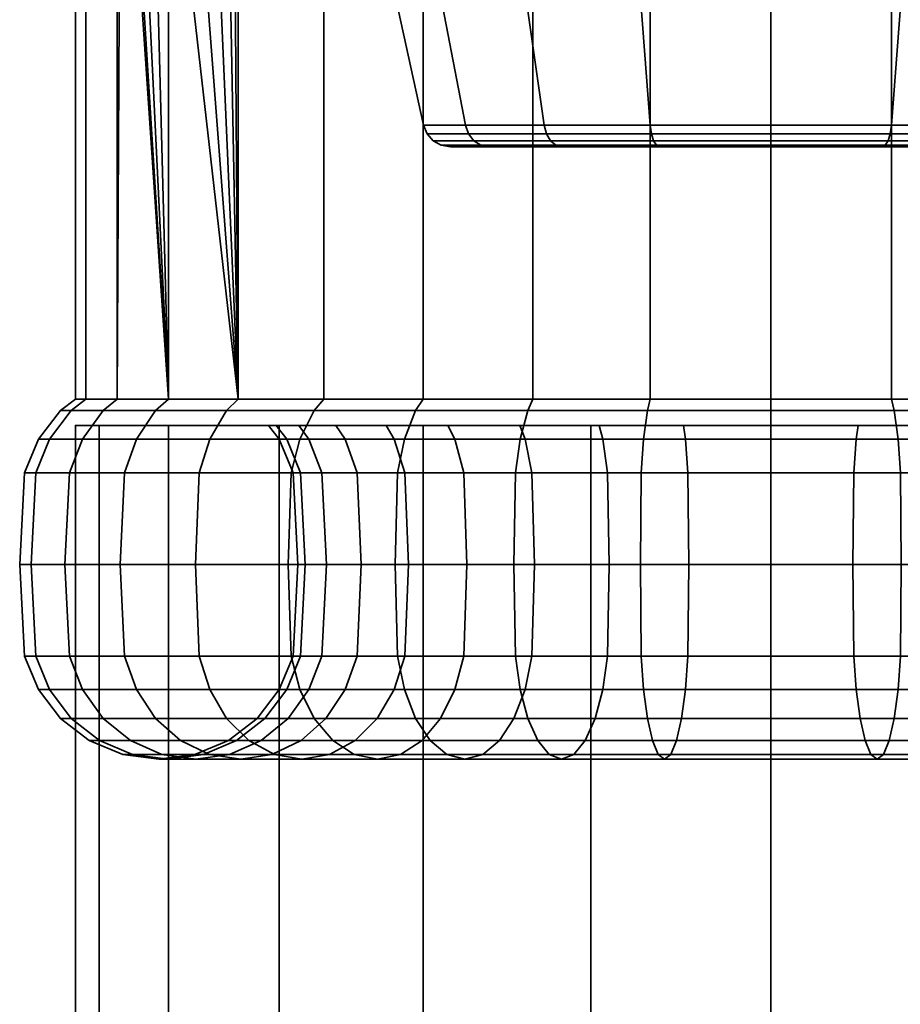
# Model space of a CAD drawing. Units: millimetres. Extents: x -145 to 145, y 0 to 3500.
# Drawn here: x 91 to 123, y 3429 to 3465 of the extents above; entities that cross this region are included whole.
import ezdxf

# ---------------------------------------------------------------- set-up
doc = ezdxf.new("R2010")
doc.units = ezdxf.units.MM
doc.layers.add('kedersystem', color=4, linetype='Continuous', lineweight=35)

msp = doc.modelspace()

# ---------------------------------------------------------------- meshes
at = {"layer": 'kedersystem'}
mesh = msp.add_polyface(dxfattribs=at)
corners = [(95.008, 3492.786, -178.366), (95.008, 3450.946, -178.366), (95.134, 3476.307, -178.095), (96.849, 3450.946, -174.416), (96.849, 3472.958, -174.416), (96.258, 3473.188, -175.685), (95.734, 3473.886, -176.809), (95.343, 3474.969, -177.647), (99.349, 3492.786, -170.846), (99.178, 3476.307, -171.09), (99.349, 3450.946, -170.846), (98.894, 3474.969, -171.495), (98.364, 3473.886, -172.254), (97.652, 3473.188, -173.269), (93.88, 3492.786, -182.575), (93.88, 3450.946, -182.575), (93.5, 3492.786, -186.916), (93.5, 3450.946, -186.916), (93.88, 3492.786, -191.257), (93.88, 3450.946, -191.257), (95.008, 3492.786, -195.467), (95.008, 3450.946, -195.467), (96.849, 3492.786, -199.416), (96.849, 3450.946, -199.416), (99.349, 3492.786, -202.986), (99.349, 3450.946, -202.986), (102.43, 3492.786, -206.067), (102.43, 3450.946, -206.067), (106, 3492.786, -208.567), (106, 3450.946, -208.567), (106, 3450.946, -165.265), (106, 3492.786, -165.265), (102.43, 3492.786, -167.765), (102.43, 3450.946, -167.765), (105.385, 3472.605, -181.199), (99.111, 3472.791, -177.499), (99.88, 3472.52, -176.166), (105.943, 3472.329, -179.666), (104.892, 3473.415, -182.552), (98.434, 3473.573, -178.671), (107.917, 3473.415, -177.313), (101.327, 3473.573, -173.661), (101.829, 3474.77, -172.791), (108.605, 3474.665, -176.493), (106.992, 3472.605, -178.416), (100.65, 3472.791, -174.833), (105.943, 3469.02, -179.666), (104.22, 3469.02, -184.398), (104.526, 3474.665, -183.559), (104.331, 3476.202, -184.095), (109.18, 3469.02, -175.808), (107.524, 3460.803, -180.579), (106.019, 3460.803, -184.715), (106.019, 3460.803, -189.117), (104.22, 3469.02, -189.434), (107.524, 3460.803, -193.253), (105.943, 3469.02, -194.166), (106.653, 3460.077, -189.005), (106.653, 3460.077, -184.827), (106.98, 3460.02, -184.885), (106.98, 3460.02, -188.947), (106.144, 3460.492, -184.737), (106.144, 3460.492, -189.095), (107.634, 3460.492, -180.643), (107.634, 3460.492, -193.189), (106.364, 3460.24, -189.056), (106.364, 3460.24, -184.776), (107.827, 3460.24, -180.754), (107.827, 3460.24, -193.078)]
mesh.append_faces([[corners[k] for k in face] for face in [(1, 0, 14, 15), (15, 14, 16, 17), (17, 16, 18, 19), (19, 18, 20, 21), (21, 20, 22, 23), (23, 22, 24, 25), (25, 24, 26, 27), (27, 26, 28, 29), (30, 31, 32, 33), (33, 32, 8, 10), (34, 35, 36, 37), (38, 39, 35, 34), (40, 41, 42, 43), (44, 45, 41, 40), (37, 36, 45, 44), (36, 35, 5, 4), (35, 39, 6, 5), (41, 45, 13, 12), (45, 36, 4, 13), (51, 52, 47, 46), (52, 53, 54, 47), (53, 55, 56, 54), (57, 58, 59, 60), (53, 52, 61, 62), (52, 51, 63, 61), (55, 53, 62, 64), (65, 66, 58, 57), (62, 61, 66, 65), (61, 63, 67, 66), (64, 62, 65, 68)]])
mesh.append_faces([[corners[k] for k in face] for face in [(46, 34, 37)]], dxfattribs={"vtx0": -1})
mesh.append_faces([[corners[k] for k in face] for face in [(8, 9, 10), (48, 47, 49)]], dxfattribs={"vtx0": -1, "vtx1": -1})
mesh.append_faces([[corners[k] for k in face] for face in [(3, 5, 6), (3, 6, 7), (3, 7, 2), (10, 9, 11), (10, 11, 12), (10, 12, 13), (10, 13, 4), (46, 48, 38), (46, 38, 34)]], dxfattribs={"vtx0": -1, "vtx2": -1})
mesh.append_faces([[corners[k] for k in face] for face in [(0, 1, 2), (46, 47, 48)]], dxfattribs={"vtx1": -1, "vtx2": -1})
mesh.append_faces([[corners[k] for k in face] for face in [(3, 4, 5), (50, 46, 37)]], dxfattribs={"vtx2": -1})
mesh = msp.add_polyface(dxfattribs=at)
corners = [(106, 3450.946, -208.567), (106, 3492.786, -208.567), (109.949, 3492.786, -210.408), (109.949, 3450.946, -210.408), (114.159, 3492.786, -211.536), (114.159, 3450.946, -211.536), (118.5, 3492.786, -211.916), (118.5, 3450.946, -211.916), (118.5, 3450.946, -161.916), (118.5, 3492.786, -161.916), (114.159, 3492.786, -162.296), (114.159, 3450.946, -162.296), (109.949, 3492.786, -163.424), (109.949, 3450.946, -163.424), (106, 3492.786, -165.265), (106, 3450.946, -165.265), (109.18, 3469.02, -175.808), (105.943, 3472.329, -179.666), (106.992, 3472.605, -178.416), (107.917, 3473.415, -177.313), (108.605, 3474.665, -176.493), (108.972, 3476.202, -176.055), (107.524, 3460.803, -193.253), (110.353, 3460.803, -196.625), (109.18, 3469.02, -198.024), (105.943, 3469.02, -194.166), (114.165, 3460.803, -198.826), (113.541, 3469.02, -200.542), (118.5, 3460.803, -199.59), (118.5, 3469.02, -201.416), (118.5, 3460.803, -174.242), (114.165, 3460.803, -175.006), (113.541, 3469.02, -173.29), (118.5, 3469.02, -172.416), (110.353, 3460.803, -177.207), (107.524, 3460.803, -180.579), (105.943, 3469.02, -179.666), (106.653, 3460.077, -184.827), (108.082, 3460.077, -180.901), (108.369, 3460.02, -181.067), (106.98, 3460.02, -184.885), (110.768, 3460.077, -177.701), (110.981, 3460.02, -177.955), (110.435, 3460.492, -177.305), (107.634, 3460.492, -180.643), (114.386, 3460.077, -175.612), (114.499, 3460.02, -175.924), (114.209, 3460.492, -175.126), (118.5, 3460.077, -174.887), (118.5, 3460.02, -175.218), (118.5, 3460.492, -174.369), (122.614, 3460.077, -175.612), (122.501, 3460.02, -175.924), (122.614, 3460.077, -198.22), (118.5, 3460.077, -198.945), (118.5, 3460.02, -198.614), (122.501, 3460.02, -197.908), (114.386, 3460.077, -198.22), (114.499, 3460.02, -197.908), (114.209, 3460.492, -198.706), (118.5, 3460.492, -199.463), (110.768, 3460.077, -196.131), (110.981, 3460.02, -195.877), (110.435, 3460.492, -196.527), (108.082, 3460.077, -192.931), (108.369, 3460.02, -192.765), (107.634, 3460.492, -193.189), (106.653, 3460.077, -189.005), (106.98, 3460.02, -188.947), (106.364, 3460.24, -184.776), (107.827, 3460.24, -180.754), (110.579, 3460.24, -177.476), (114.285, 3460.24, -175.336), (118.5, 3460.24, -174.592), (118.5, 3460.24, -199.24), (114.285, 3460.24, -198.496), (110.579, 3460.24, -196.356), (107.827, 3460.24, -193.078), (106.364, 3460.24, -189.056)]
mesh.append_faces([[corners[k] for k in face] for face in [(0, 1, 2, 3), (3, 2, 4, 5), (5, 4, 6, 7), (8, 9, 10, 11), (11, 10, 12, 13), (13, 12, 14, 15), (22, 23, 24, 25), (23, 26, 27, 24), (26, 28, 29, 27), (30, 31, 32, 33), (31, 34, 16, 32), (34, 35, 36, 16), (37, 38, 39, 40), (38, 41, 42, 39), (35, 34, 43, 44), (41, 45, 46, 42), (34, 31, 47, 43), (45, 48, 49, 46), (31, 30, 50, 47), (48, 51, 52, 49), (53, 54, 55, 56), (54, 57, 58, 55), (28, 26, 59, 60), (57, 61, 62, 58), (26, 23, 63, 59), (61, 64, 65, 62), (23, 22, 66, 63), (64, 67, 68, 65), (69, 70, 38, 37), (70, 71, 41, 38), (44, 43, 71, 70), (71, 72, 45, 41), (43, 47, 72, 71), (72, 73, 48, 45), (47, 50, 73, 72), (74, 75, 57, 54), (60, 59, 75, 74), (75, 76, 61, 57), (59, 63, 76, 75), (76, 77, 64, 61), (63, 66, 77, 76), (77, 78, 67, 64)]])
mesh.append_faces([[corners[k] for k in face] for face in [(16, 17, 18), (16, 18, 19), (16, 19, 20), (16, 20, 21)]], dxfattribs={"vtx0": -1, "vtx2": -1})
mesh = msp.add_polyface(dxfattribs=at)
corners = [(118.5, 3450.946, -211.916), (118.5, 3492.786, -211.916), (122.841, 3492.786, -211.536), (122.841, 3450.946, -211.536), (127.051, 3492.786, -210.408), (127.051, 3450.946, -210.408), (131, 3492.786, -208.567), (131, 3450.946, -208.567), (131, 3450.946, -165.265), (131, 3492.786, -165.265), (127.051, 3492.786, -163.424), (127.051, 3450.946, -163.424), (122.841, 3492.786, -162.296), (122.841, 3450.946, -162.296), (118.5, 3492.786, -161.916), (118.5, 3450.946, -161.916), (123.459, 3469.02, -200.542), (127.82, 3469.02, -198.024), (127.82, 3474.93, -198.024), (127.411, 3476.073, -198.26), (131.057, 3469.02, -194.166), (131.057, 3471.538, -194.166), (129.836, 3471.877, -195.622), (128.765, 3472.834, -196.898), (127.972, 3474.29, -197.844), (118.5, 3460.803, -199.59), (122.835, 3460.803, -198.826), (118.5, 3469.02, -201.416), (126.647, 3460.803, -196.625), (129.476, 3460.803, -193.253), (129.476, 3460.803, -180.579), (126.647, 3460.803, -177.207), (127.82, 3469.02, -175.808), (131.057, 3469.02, -179.666), (122.835, 3460.803, -175.006), (123.459, 3469.02, -173.29), (118.5, 3460.803, -174.242), (118.5, 3469.02, -172.416), (122.791, 3460.492, -175.126), (118.5, 3460.492, -174.369), (122.614, 3460.077, -175.612), (126.232, 3460.077, -177.701), (126.019, 3460.02, -177.955), (122.501, 3460.02, -175.924), (126.565, 3460.492, -177.305), (128.918, 3460.077, -180.901), (128.631, 3460.02, -181.067), (129.366, 3460.492, -180.643), (130.347, 3460.077, -184.827), (130.02, 3460.02, -184.885), (130.347, 3460.077, -189.005), (128.918, 3460.077, -192.931), (128.631, 3460.02, -192.765), (130.02, 3460.02, -188.947), (126.232, 3460.077, -196.131), (126.019, 3460.02, -195.877), (126.565, 3460.492, -196.527), (129.366, 3460.492, -193.189), (122.614, 3460.077, -198.22), (122.501, 3460.02, -197.908), (122.791, 3460.492, -198.706), (118.5, 3460.492, -199.463), (118.5, 3460.24, -174.592), (122.715, 3460.24, -175.336), (118.5, 3460.077, -174.887), (126.421, 3460.24, -177.476), (129.173, 3460.24, -180.754), (130.636, 3460.24, -184.776), (130.856, 3460.492, -184.737), (130.636, 3460.24, -189.056), (129.173, 3460.24, -193.078), (126.421, 3460.24, -196.356), (122.715, 3460.24, -198.496), (118.5, 3460.24, -199.24), (118.5, 3460.077, -198.945)]
mesh.append_faces([[corners[k] for k in face] for face in [(0, 1, 2, 3), (3, 2, 4, 5), (5, 4, 6, 7), (8, 9, 10, 11), (11, 10, 12, 13), (13, 12, 14, 15), (25, 26, 16, 27), (26, 28, 17, 16), (28, 29, 20, 17), (30, 31, 32, 33), (31, 34, 35, 32), (34, 36, 37, 35), (36, 34, 38, 39), (40, 41, 42, 43), (34, 31, 44, 38), (41, 45, 46, 42), (31, 30, 47, 44), (45, 48, 49, 46), (50, 51, 52, 53), (51, 54, 55, 52), (29, 28, 56, 57), (54, 58, 59, 55), (28, 26, 60, 56), (26, 25, 61, 60), (62, 63, 40, 64), (39, 38, 63, 62), (63, 65, 41, 40), (38, 44, 65, 63), (65, 66, 45, 41), (44, 47, 66, 65), (66, 67, 48, 45), (47, 68, 67, 66), (69, 70, 51, 50), (70, 71, 54, 51), (57, 56, 71, 70), (71, 72, 58, 54), (56, 60, 72, 71), (72, 73, 74, 58), (60, 61, 73, 72)]])
mesh.append_faces([[corners[k] for k in face] for face in [(17, 24, 18)]], dxfattribs={"vtx0": -1})
mesh.append_faces([[corners[k] for k in face] for face in [(16, 18, 19), (17, 21, 22), (17, 22, 23), (17, 23, 24)]], dxfattribs={"vtx0": -1, "vtx2": -1})
mesh.append_faces([[corners[k] for k in face] for face in [(16, 17, 18), (17, 20, 21)]], dxfattribs={"vtx2": -1})
mesh = msp.add_polyface(dxfattribs=at)
corners = [(106, 3450.946, -165.265), (102.43, 3450.946, -167.765), (102.086, 3450.536, -167.355), (105.732, 3450.536, -164.802), (99.349, 3450.946, -170.846), (98.939, 3450.536, -170.502), (96.849, 3450.946, -174.416), (96.386, 3450.536, -174.148), (104.67, 3450, -175.311), (104.964, 3449.5, -175.558), (103.197, 3449.5, -178.081), (102.865, 3450, -177.889), (95.008, 3450.946, -178.366), (94.504, 3450.536, -178.182), (101.896, 3449.5, -180.873), (101.535, 3450, -180.741), (93.88, 3450.946, -182.575), (93.352, 3450.536, -182.482), (101.099, 3449.5, -183.848), (100.721, 3450, -183.781), (93.5, 3450.946, -186.916), (92.964, 3450.536, -186.916), (100.83, 3449.5, -186.916), (100.446, 3450, -186.916), (93.88, 3450.946, -191.257), (93.352, 3450.536, -191.35), (101.099, 3449.5, -189.984), (100.721, 3450, -190.051), (95.008, 3450.946, -195.467), (94.504, 3450.536, -195.65), (101.896, 3449.5, -192.959), (101.535, 3450, -193.091), (96.849, 3450.946, -199.416), (96.386, 3450.536, -199.684), (103.197, 3449.5, -195.751), (102.865, 3450, -195.943), (99.349, 3450.946, -202.986), (98.939, 3450.536, -203.33), (104.964, 3449.5, -198.274), (104.67, 3450, -198.521), (102.43, 3450.946, -206.067), (102.086, 3450.536, -206.477), (106, 3450.946, -208.567), (105.732, 3450.536, -209.03), (95.134, 3476.307, -178.095), (96.849, 3472.958, -174.416), (101.575, 3449.5, -166.746), (105.335, 3449.5, -164.113), (98.33, 3449.5, -169.991), (95.697, 3449.5, -173.751), (93.758, 3449.5, -177.911), (103.63, 3448.294, -178.331), (102.365, 3448.294, -181.043), (92.57, 3449.5, -182.344), (101.59, 3448.294, -183.934), (92.17, 3449.5, -186.916), (91.67, 3448.294, -186.916), (92.078, 3448.294, -182.257), (101.33, 3448.294, -186.916), (92.57, 3449.5, -191.488), (92.078, 3448.294, -191.575), (101.59, 3448.294, -189.898), (93.758, 3449.5, -195.921), (93.288, 3448.294, -196.092), (102.365, 3448.294, -192.789), (95.697, 3449.5, -200.081), (95.265, 3448.294, -200.331), (103.63, 3448.294, -195.501), (98.33, 3449.5, -203.841), (97.947, 3448.294, -204.162), (101.575, 3449.5, -207.086), (101.254, 3448.294, -207.469), (105.335, 3449.5, -209.719), (105.085, 3448.294, -210.151)]
mesh.append_faces([[corners[k] for k in face] for face in [(0, 1, 2, 3), (1, 4, 5, 2), (4, 6, 7, 5), (8, 9, 10, 11), (6, 12, 13, 7), (11, 10, 14, 15), (12, 16, 17, 13), (15, 14, 18, 19), (16, 20, 21, 17), (19, 18, 22, 23), (20, 24, 25, 21), (23, 22, 26, 27), (24, 28, 29, 25), (27, 26, 30, 31), (28, 32, 33, 29), (31, 30, 34, 35), (32, 36, 37, 33), (35, 34, 38, 39), (36, 40, 41, 37), (40, 42, 43, 41), (3, 2, 46, 47), (2, 5, 48, 46), (5, 7, 49, 48), (7, 13, 50, 49), (51, 52, 14, 10), (13, 17, 53, 50), (52, 54, 18, 14), (53, 55, 56, 57), (17, 21, 55, 53), (54, 58, 22, 18), (55, 59, 60, 56), (21, 25, 59, 55), (58, 61, 26, 22), (59, 62, 63, 60), (25, 29, 62, 59), (61, 64, 30, 26), (62, 65, 66, 63), (29, 33, 65, 62), (64, 67, 34, 30), (65, 68, 69, 66), (33, 37, 68, 65), (68, 70, 71, 69), (37, 41, 70, 68), (70, 72, 73, 71), (41, 43, 72, 70)]])
mesh.append_faces([[corners[k] for k in face] for face in [(4, 45, 6)]], dxfattribs={"vtx0": -1})
mesh.append_faces([[corners[k] for k in face] for face in [(6, 44, 12)]], dxfattribs={"vtx0": -1, "vtx1": -1})
mesh = msp.add_polyface(dxfattribs=at)
corners = [(118.5, 3450.946, -161.916), (114.159, 3450.946, -162.296), (114.066, 3450.536, -161.768), (118.5, 3450.536, -161.38), (109.949, 3450.946, -163.424), (109.766, 3450.536, -162.92), (115.365, 3450, -169.137), (115.432, 3449.5, -169.515), (112.457, 3449.5, -170.312), (112.325, 3450, -169.951), (106, 3450.946, -165.265), (105.732, 3450.536, -164.802), (109.665, 3449.5, -171.613), (109.473, 3450, -171.281), (107.142, 3449.5, -173.38), (106.895, 3450, -173.086), (104.964, 3449.5, -175.558), (104.67, 3450, -175.311), (104.67, 3450, -198.521), (104.964, 3449.5, -198.274), (107.142, 3449.5, -200.452), (106.895, 3450, -200.746), (109.665, 3449.5, -202.219), (109.473, 3450, -202.551), (106, 3450.946, -208.567), (109.949, 3450.946, -210.408), (109.766, 3450.536, -210.912), (105.732, 3450.536, -209.03), (112.457, 3449.5, -203.52), (112.325, 3450, -203.881), (114.159, 3450.946, -211.536), (114.066, 3450.536, -212.064), (115.432, 3449.5, -204.317), (115.365, 3450, -204.695), (118.5, 3450.946, -211.916), (118.5, 3450.536, -212.452), (118.5, 3449.5, -204.586), (118.5, 3450, -204.97), (121.635, 3450, -169.137), (118.5, 3450, -168.862), (102.865, 3450, -177.889), (101.535, 3450, -180.741), (100.721, 3450, -183.781), (100.446, 3450, -186.916), (100.721, 3450, -190.051), (101.535, 3450, -193.091), (102.865, 3450, -195.943), (113.928, 3449.5, -160.986), (118.5, 3449.5, -160.586), (109.495, 3449.5, -162.174), (105.335, 3449.5, -164.113), (109.495, 3449.5, -211.658), (105.335, 3449.5, -209.719), (113.928, 3449.5, -212.846), (118.5, 3449.5, -213.246), (108.369, 3460.02, -181.067), (110.981, 3460.02, -177.955), (114.499, 3460.02, -175.924), (118.5, 3460.02, -175.218), (122.501, 3460.02, -175.924), (122.501, 3460.02, -197.908), (118.5, 3460.02, -198.614), (114.499, 3460.02, -197.908), (110.981, 3460.02, -195.877), (108.369, 3460.02, -192.765), (106.98, 3460.02, -188.947), (106.98, 3460.02, -184.885)]
mesh.append_faces([[corners[k] for k in face] for face in [(0, 1, 2, 3), (1, 4, 5, 2), (6, 7, 8, 9), (4, 10, 11, 5), (9, 8, 12, 13), (13, 12, 14, 15), (15, 14, 16, 17), (18, 19, 20, 21), (21, 20, 22, 23), (24, 25, 26, 27), (23, 22, 28, 29), (25, 30, 31, 26), (29, 28, 32, 33), (30, 34, 35, 31), (33, 32, 36, 37), (3, 2, 47, 48), (2, 5, 49, 47), (5, 11, 50, 49), (27, 26, 51, 52), (26, 31, 53, 51), (31, 35, 54, 53)]])
mesh.append_faces([[corners[k] for k in face] for face in [(55, 65, 66)]], dxfattribs={"vtx0": -1})
mesh.append_faces([[corners[k] for k in face] for face in [(38, 6, 9), (38, 9, 13), (38, 13, 15), (38, 15, 17), (38, 17, 40), (38, 40, 41), (38, 41, 42), (38, 42, 43), (38, 43, 44), (38, 44, 45), (38, 45, 46), (38, 46, 18), (38, 18, 21), (38, 21, 23), (38, 23, 29), (38, 29, 33), (55, 57, 58), (55, 58, 59), (55, 60, 61), (55, 61, 62), (55, 62, 63), (55, 63, 64), (55, 64, 65)]], dxfattribs={"vtx0": -1, "vtx2": -1})
mesh.append_faces([[corners[k] for k in face] for face in [(38, 39, 6), (55, 56, 57)]], dxfattribs={"vtx2": -1})
mesh = msp.add_polyface(dxfattribs=at)
corners = [(131, 3450.946, -165.265), (127.051, 3450.946, -163.424), (127.234, 3450.536, -162.92), (131.268, 3450.536, -164.802), (127.527, 3450, -171.281), (127.335, 3449.5, -171.613), (124.543, 3449.5, -170.312), (124.675, 3450, -169.951), (122.841, 3450.946, -162.296), (122.934, 3450.536, -161.768), (121.568, 3449.5, -169.515), (121.635, 3450, -169.137), (118.5, 3450.946, -161.916), (118.5, 3450.536, -161.38), (118.5, 3449.5, -169.246), (118.5, 3450, -168.862), (118.5, 3450.946, -211.916), (122.841, 3450.946, -211.536), (122.934, 3450.536, -212.064), (118.5, 3450.536, -212.452), (118.5, 3450, -204.97), (118.5, 3449.5, -204.586), (121.568, 3449.5, -204.317), (121.635, 3450, -204.695), (127.051, 3450.946, -210.408), (127.234, 3450.536, -210.912), (124.543, 3449.5, -203.52), (124.675, 3450, -203.881), (131, 3450.946, -208.567), (131.268, 3450.536, -209.03), (127.335, 3449.5, -202.219), (127.527, 3450, -202.551), (129.858, 3449.5, -200.452), (130.105, 3450, -200.746), (132.036, 3449.5, -198.274), (132.33, 3450, -198.521), (132.33, 3450, -175.311), (132.036, 3449.5, -175.558), (129.858, 3449.5, -173.38), (130.105, 3450, -173.086), (115.365, 3450, -204.695), (134.135, 3450, -195.943), (135.465, 3450, -193.091), (136.279, 3450, -190.051), (136.554, 3450, -186.916), (136.279, 3450, -183.781), (135.465, 3450, -180.741), (134.135, 3450, -177.889), (127.505, 3449.5, -162.174), (131.665, 3449.5, -164.113), (123.072, 3449.5, -160.986), (118.5, 3449.5, -160.586), (123.072, 3449.5, -212.846), (118.5, 3449.5, -213.246), (127.505, 3449.5, -211.658), (131.665, 3449.5, -209.719), (129.537, 3448.294, -173.763), (127.085, 3448.294, -172.046), (108.369, 3460.02, -181.067), (122.501, 3460.02, -175.924), (126.019, 3460.02, -177.955), (128.631, 3460.02, -181.067), (130.02, 3460.02, -184.885), (130.02, 3460.02, -188.947), (128.631, 3460.02, -192.765), (126.019, 3460.02, -195.877), (122.501, 3460.02, -197.908)]
mesh.append_faces([[corners[k] for k in face] for face in [(0, 1, 2, 3), (4, 5, 6, 7), (1, 8, 9, 2), (7, 6, 10, 11), (8, 12, 13, 9), (11, 10, 14, 15), (16, 17, 18, 19), (20, 21, 22, 23), (17, 24, 25, 18), (23, 22, 26, 27), (24, 28, 29, 25), (27, 26, 30, 31), (31, 30, 32, 33), (33, 32, 34, 35), (36, 37, 38, 39), (39, 38, 5, 4), (3, 2, 48, 49), (2, 9, 50, 48), (9, 13, 51, 50), (19, 18, 52, 53), (18, 25, 54, 52), (25, 29, 55, 54), (56, 57, 5, 38)]])
mesh.append_faces([[corners[k] for k in face] for face in [(11, 4, 7)]], dxfattribs={"vtx0": -1})
mesh.append_faces([[corners[k] for k in face] for face in [(11, 40, 20), (11, 20, 23), (11, 23, 27), (11, 27, 31), (11, 31, 33), (11, 33, 35), (11, 35, 41), (11, 41, 42), (11, 42, 43), (11, 43, 44), (11, 44, 45), (11, 45, 46), (11, 46, 47), (11, 47, 36), (11, 36, 39), (11, 39, 4), (58, 59, 60), (58, 60, 61), (58, 61, 62), (58, 62, 63), (58, 63, 64), (58, 64, 65), (58, 65, 66)]], dxfattribs={"vtx0": -1, "vtx2": -1})
mesh = msp.add_polyface(dxfattribs=at)
corners = [(131, 50, -165.265), (131, 3450, -165.265), (124.97, 50, -162.768), (124.97, 3450, -162.768), (118.5, 50, -161.916), (118.5, 3450, -161.916), (112.03, 50, -162.768), (112.03, 3450, -162.768), (106, 50, -165.265), (106, 3450, -165.265), (100.822, 50, -169.238), (100.822, 3450, -169.238), (96.849, 50, -174.416), (96.849, 3450, -174.416), (94.352, 50, -180.446), (94.352, 3450, -180.446), (93.5, 50, -186.916), (93.5, 3450, -186.916), (94.352, 50, -193.386), (94.352, 3450, -193.386), (96.849, 50, -199.416), (96.849, 3450, -199.416), (100.822, 50, -204.594), (100.822, 3450, -204.594), (106, 50, -208.567), (106, 3450, -208.567), (112.03, 50, -211.064), (112.03, 3450, -211.064), (118.5, 50, -211.916), (118.5, 3450, -211.916), (124.97, 50, -211.064), (124.97, 3450, -211.064), (131, 50, -208.567), (131, 3450, -208.567), (136.178, 50, -204.594), (136.178, 3450, -204.594), (140.151, 50, -199.416), (140.151, 3450, -199.416), (142.648, 50, -193.386), (142.648, 3450, -193.386), (143.5, 50, -186.916), (143.5, 3450, -186.916), (142.648, 50, -180.446), (142.648, 3450, -180.446), (140.151, 50, -174.416), (140.151, 3450, -174.416), (136.178, 50, -169.238), (136.178, 3450, -169.238)]
mesh.append_faces([[corners[k] for k in face] for face in [(1, 3, 2, 0), (3, 5, 4, 2), (5, 7, 6, 4), (7, 9, 8, 6), (9, 11, 10, 8), (11, 13, 12, 10), (13, 15, 14, 12), (15, 17, 16, 14), (17, 19, 18, 16), (19, 21, 20, 18), (21, 23, 22, 20), (23, 25, 24, 22), (25, 27, 26, 24), (27, 29, 28, 26), (29, 31, 30, 28), (31, 33, 32, 30), (33, 35, 34, 32), (35, 37, 36, 34), (37, 39, 38, 36), (39, 41, 40, 38), (41, 43, 42, 40), (43, 45, 44, 42), (45, 47, 46, 44), (47, 1, 0, 46)]])
mesh.append_faces([[corners[k] for k in face] for face in [(0, 44, 46), (47, 3, 1)]], dxfattribs={"vtx0": -1})
mesh.append_faces([[corners[k] for k in face] for face in [(0, 4, 6), (0, 6, 8), (0, 8, 10), (0, 10, 12), (0, 12, 14), (0, 14, 16), (0, 16, 18), (0, 18, 20), (0, 20, 22), (0, 22, 24), (0, 24, 26), (0, 26, 28), (0, 28, 30), (0, 30, 32), (0, 32, 34), (0, 34, 36), (0, 36, 38), (0, 38, 40), (0, 40, 42), (0, 42, 44), (47, 43, 41), (47, 41, 39), (47, 39, 37), (47, 37, 35), (47, 35, 33), (47, 33, 31), (47, 31, 29), (47, 29, 27), (47, 27, 25), (47, 25, 23), (47, 23, 21), (47, 21, 19), (47, 19, 17), (47, 17, 15), (47, 15, 13), (47, 13, 11), (47, 11, 9), (47, 9, 7), (47, 7, 5), (47, 5, 3)]], dxfattribs={"vtx0": -1, "vtx2": -1})
mesh.append_faces([[corners[k] for k in face] for face in [(0, 2, 4), (47, 45, 43)]], dxfattribs={"vtx2": -1})
mesh = msp.add_polyface(dxfattribs=at)
corners = [(118.5, 3450, -168.862), (118.5, 3449.5, -169.246), (115.432, 3449.5, -169.515), (115.365, 3450, -169.137), (118.5, 3448.294, -160.086), (113.841, 3448.294, -160.494), (113.811, 3445, -160.326), (118.5, 3445, -159.916), (118.5, 3449.5, -160.586), (113.928, 3449.5, -160.986), (118.5, 3448.294, -169.746), (115.518, 3448.294, -170.006), (118.5, 3445, -169.916), (115.548, 3445, -170.174), (113.841, 3441.706, -160.494), (118.5, 3441.706, -160.086), (109.324, 3448.294, -161.704), (109.265, 3445, -161.544), (109.495, 3449.5, -162.174), (112.627, 3448.294, -170.781), (112.457, 3449.5, -170.312), (112.686, 3445, -170.941), (109.324, 3441.706, -161.704), (105.085, 3448.294, -163.681), (105, 3445, -163.533), (105.335, 3449.5, -164.113), (109.915, 3448.294, -172.046), (109.665, 3449.5, -171.613), (110, 3445, -172.194), (105.085, 3441.706, -163.681), (107.463, 3448.294, -173.763), (107.142, 3449.5, -173.38), (107.573, 3445, -173.893), (105.347, 3448.294, -175.879), (104.964, 3449.5, -175.558), (105.477, 3445, -175.989), (103.63, 3448.294, -178.331), (103.197, 3449.5, -178.081), (103.778, 3445, -178.416), (103.63, 3448.294, -195.501), (105.347, 3448.294, -197.953), (104.964, 3449.5, -198.274), (103.197, 3449.5, -195.751), (103.778, 3445, -195.416), (105.477, 3445, -197.843), (107.463, 3448.294, -200.069), (107.142, 3449.5, -200.452), (107.573, 3445, -199.939), (109.915, 3448.294, -201.786), (109.665, 3449.5, -202.219), (110, 3445, -201.638), (105.085, 3448.294, -210.151), (109.324, 3448.294, -212.128), (109.265, 3445, -212.288), (105, 3445, -210.299), (105.335, 3449.5, -209.719), (109.495, 3449.5, -211.658), (112.627, 3448.294, -203.051), (112.457, 3449.5, -203.52), (112.686, 3445, -202.891), (109.915, 3441.706, -201.786), (112.627, 3441.706, -203.051), (109.324, 3441.706, -212.128), (105.085, 3441.706, -210.151), (113.841, 3448.294, -213.338), (113.811, 3445, -213.506), (113.928, 3449.5, -212.846), (115.518, 3448.294, -203.826), (115.432, 3449.5, -204.317), (115.548, 3445, -203.658), (115.518, 3441.706, -203.826), (113.841, 3441.706, -213.338), (118.5, 3448.294, -213.746), (118.5, 3445, -213.916), (118.5, 3449.5, -213.246), (118.5, 3448.294, -204.086), (118.5, 3449.5, -204.586), (118.5, 3445, -203.916), (118.5, 3441.706, -204.086), (118.5, 3441.706, -213.746)]
mesh.append_faces([[corners[k] for k in face] for face in [(0, 1, 2, 3), (4, 5, 6, 7), (8, 9, 5, 4), (10, 11, 2, 1), (12, 13, 11, 10), (7, 6, 14, 15), (5, 16, 17, 6), (9, 18, 16, 5), (11, 19, 20, 2), (13, 21, 19, 11), (6, 17, 22, 14), (16, 23, 24, 17), (18, 25, 23, 16), (19, 26, 27, 20), (21, 28, 26, 19), (17, 24, 29, 22), (26, 30, 31, 27), (28, 32, 30, 26), (30, 33, 34, 31), (32, 35, 33, 30), (33, 36, 37, 34), (35, 38, 36, 33), (39, 40, 41, 42), (43, 44, 40, 39), (40, 45, 46, 41), (44, 47, 45, 40), (45, 48, 49, 46), (47, 50, 48, 45), (51, 52, 53, 54), (55, 56, 52, 51), (48, 57, 58, 49), (50, 59, 57, 48), (60, 61, 59, 50), (54, 53, 62, 63), (52, 64, 65, 53), (56, 66, 64, 52), (57, 67, 68, 58), (59, 69, 67, 57), (61, 70, 69, 59), (53, 65, 71, 62), (64, 72, 73, 65), (66, 74, 72, 64), (67, 75, 76, 68), (69, 77, 75, 67), (70, 78, 77, 69), (65, 73, 79, 71)]])
mesh = msp.add_polyface(dxfattribs=at)
corners = [(105.085, 3448.294, -163.681), (101.254, 3448.294, -166.363), (101.145, 3445, -166.233), (105, 3445, -163.533), (105.335, 3449.5, -164.113), (101.575, 3449.5, -166.746), (101.254, 3441.706, -166.363), (105.085, 3441.706, -163.681), (97.947, 3448.294, -169.67), (97.817, 3445, -169.561), (98.33, 3449.5, -169.991), (97.947, 3441.706, -169.67), (95.265, 3448.294, -173.501), (95.117, 3445, -173.416), (95.697, 3449.5, -173.751), (95.265, 3441.706, -173.501), (93.288, 3448.294, -177.74), (93.128, 3445, -177.681), (93.758, 3449.5, -177.911), (103.778, 3445, -178.416), (102.525, 3445, -181.102), (102.365, 3448.294, -181.043), (103.63, 3448.294, -178.331), (103.63, 3441.706, -178.331), (102.365, 3441.706, -181.043), (93.288, 3441.706, -177.74), (92.078, 3448.294, -182.257), (91.91, 3445, -182.228), (92.57, 3449.5, -182.344), (101.758, 3445, -183.964), (101.59, 3448.294, -183.934), (101.59, 3441.706, -183.934), (92.078, 3441.706, -182.257), (91.67, 3448.294, -186.916), (91.5, 3445, -186.916), (101.5, 3445, -186.916), (101.33, 3448.294, -186.916), (101.33, 3441.706, -186.916), (101.099, 3440.5, -183.848), (100.83, 3440.5, -186.916), (91.67, 3441.706, -186.916), (92.078, 3448.294, -191.575), (91.91, 3445, -191.605), (101.758, 3445, -189.868), (101.59, 3448.294, -189.898), (101.59, 3441.706, -189.898), (101.099, 3440.5, -189.984), (92.078, 3441.706, -191.575), (93.288, 3448.294, -196.092), (93.128, 3445, -196.151), (102.525, 3445, -192.73), (102.365, 3448.294, -192.789), (102.365, 3441.706, -192.789), (101.896, 3440.5, -192.959), (93.288, 3441.706, -196.092), (95.265, 3448.294, -200.331), (95.117, 3445, -200.416), (103.778, 3445, -195.416), (103.63, 3448.294, -195.501), (103.63, 3441.706, -195.501), (103.197, 3440.5, -195.751), (95.265, 3441.706, -200.331), (97.947, 3448.294, -204.162), (97.817, 3445, -204.271), (104.964, 3440.5, -198.274), (105.347, 3441.706, -197.953), (97.947, 3441.706, -204.162), (101.254, 3448.294, -207.469), (101.145, 3445, -207.599), (101.254, 3441.706, -207.469), (105.085, 3448.294, -210.151), (105, 3445, -210.299), (105.085, 3441.706, -210.151)]
mesh.append_faces([[corners[k] for k in face] for face in [(0, 1, 2, 3), (4, 5, 1, 0), (3, 2, 6, 7), (1, 8, 9, 2), (5, 10, 8, 1), (2, 9, 11, 6), (8, 12, 13, 9), (10, 14, 12, 8), (9, 13, 15, 11), (12, 16, 17, 13), (14, 18, 16, 12), (19, 20, 21, 22), (23, 24, 20, 19), (13, 17, 25, 15), (16, 26, 27, 17), (18, 28, 26, 16), (20, 29, 30, 21), (24, 31, 29, 20), (17, 27, 32, 25), (26, 33, 34, 27), (29, 35, 36, 30), (31, 37, 35, 29), (38, 39, 37, 31), (27, 34, 40, 32), (33, 41, 42, 34), (35, 43, 44, 36), (37, 45, 43, 35), (39, 46, 45, 37), (34, 42, 47, 40), (41, 48, 49, 42), (43, 50, 51, 44), (45, 52, 50, 43), (46, 53, 52, 45), (42, 49, 54, 47), (48, 55, 56, 49), (50, 57, 58, 51), (52, 59, 57, 50), (53, 60, 59, 52), (49, 56, 61, 54), (55, 62, 63, 56), (60, 64, 65, 59), (56, 63, 66, 61), (62, 67, 68, 63), (63, 68, 69, 66), (67, 70, 71, 68), (68, 71, 72, 69)]])
mesh = msp.add_polyface(dxfattribs=at)
corners = [(131.915, 3448.294, -163.681), (127.676, 3448.294, -161.704), (127.735, 3445, -161.544), (132, 3445, -163.533), (131.665, 3449.5, -164.113), (127.505, 3449.5, -162.174), (127.085, 3448.294, -172.046), (124.373, 3448.294, -170.781), (124.543, 3449.5, -170.312), (127.335, 3449.5, -171.613), (127, 3445, -172.194), (124.314, 3445, -170.941), (127.676, 3441.706, -161.704), (131.915, 3441.706, -163.681), (123.159, 3448.294, -160.494), (123.189, 3445, -160.326), (123.072, 3449.5, -160.986), (121.482, 3448.294, -170.006), (121.568, 3449.5, -169.515), (121.452, 3445, -170.174), (123.159, 3441.706, -160.494), (118.5, 3448.294, -160.086), (118.5, 3445, -159.916), (118.5, 3449.5, -160.586), (118.5, 3448.294, -169.746), (118.5, 3449.5, -169.246), (118.5, 3445, -169.916), (118.5, 3441.706, -160.086), (118.5, 3448.294, -213.746), (123.159, 3448.294, -213.338), (123.189, 3445, -213.506), (118.5, 3445, -213.916), (118.5, 3449.5, -213.246), (123.072, 3449.5, -212.846), (118.5, 3448.294, -204.086), (121.482, 3448.294, -203.826), (121.568, 3449.5, -204.317), (118.5, 3449.5, -204.586), (118.5, 3445, -203.916), (121.452, 3445, -203.658), (123.159, 3441.706, -213.338), (118.5, 3441.706, -213.746), (127.676, 3448.294, -212.128), (127.735, 3445, -212.288), (127.505, 3449.5, -211.658), (124.373, 3448.294, -203.051), (124.543, 3449.5, -203.52), (124.314, 3445, -202.891), (127.676, 3441.706, -212.128), (131.915, 3448.294, -210.151), (132, 3445, -210.299), (131.665, 3449.5, -209.719), (127.085, 3448.294, -201.786), (127.335, 3449.5, -202.219), (127, 3445, -201.638), (131.915, 3441.706, -210.151), (129.537, 3448.294, -200.069), (129.858, 3449.5, -200.452), (129.427, 3445, -199.939), (131.653, 3448.294, -197.953), (132.036, 3449.5, -198.274), (131.523, 3445, -197.843), (129.537, 3441.706, -200.069), (131.653, 3441.706, -197.953), (133.37, 3448.294, -195.501), (133.803, 3449.5, -195.751), (133.222, 3445, -195.416), (133.37, 3441.706, -195.501), (133.37, 3448.294, -178.331), (131.653, 3448.294, -175.879), (132.036, 3449.5, -175.558), (133.803, 3449.5, -178.081), (133.222, 3445, -178.416), (131.523, 3445, -175.989), (133.37, 3441.706, -178.331), (131.653, 3441.706, -175.879), (129.537, 3448.294, -173.763), (129.858, 3449.5, -173.38), (129.427, 3445, -173.893), (129.537, 3441.706, -173.763), (127.085, 3441.706, -172.046)]
mesh.append_faces([[corners[k] for k in face] for face in [(0, 1, 2, 3), (4, 5, 1, 0), (6, 7, 8, 9), (10, 11, 7, 6), (3, 2, 12, 13), (1, 14, 15, 2), (5, 16, 14, 1), (7, 17, 18, 8), (11, 19, 17, 7), (2, 15, 20, 12), (14, 21, 22, 15), (16, 23, 21, 14), (17, 24, 25, 18), (19, 26, 24, 17), (15, 22, 27, 20), (28, 29, 30, 31), (32, 33, 29, 28), (34, 35, 36, 37), (38, 39, 35, 34), (31, 30, 40, 41), (29, 42, 43, 30), (33, 44, 42, 29), (35, 45, 46, 36), (39, 47, 45, 35), (30, 43, 48, 40), (42, 49, 50, 43), (44, 51, 49, 42), (45, 52, 53, 46), (47, 54, 52, 45), (43, 50, 55, 48), (52, 56, 57, 53), (54, 58, 56, 52), (56, 59, 60, 57), (58, 61, 59, 56), (62, 63, 61, 58), (59, 64, 65, 60), (61, 66, 64, 59), (63, 67, 66, 61), (68, 69, 70, 71), (72, 73, 69, 68), (74, 75, 73, 72), (69, 76, 77, 70), (73, 78, 76, 69), (75, 79, 78, 73), (78, 10, 6, 76), (79, 80, 10, 78)]])
mesh = msp.add_polyface(dxfattribs=at)
corners = [(111.831, 3438.67, -168.592), (108.75, 3438.67, -170.029), (109.268, 3439.464, -170.925), (112.185, 3439.464, -169.565), (111.418, 3438.17, -167.459), (108.147, 3438.17, -168.984), (110.976, 3438, -166.243), (107.5, 3438, -167.863), (110.533, 3438.17, -165.027), (106.853, 3438.17, -166.743), (110.121, 3438.67, -163.894), (106.25, 3438.67, -165.698), (109.766, 3439.464, -162.92), (105.732, 3439.464, -164.802), (109.495, 3440.5, -162.174), (105.335, 3440.5, -164.113), (109.324, 3441.706, -161.704), (105.085, 3441.706, -163.681), (109.915, 3441.706, -172.046), (107.463, 3441.706, -173.763), (107.573, 3445, -173.893), (110, 3445, -172.194), (109.665, 3440.5, -171.613), (107.142, 3440.5, -173.38), (106.631, 3439.464, -172.771), (105.966, 3438.67, -171.978), (105.191, 3438.17, -171.054), (104.359, 3438, -170.063), (103.527, 3438.17, -169.072), (102.752, 3438.67, -168.148), (105.347, 3441.706, -175.879), (105.477, 3445, -175.989), (104.964, 3440.5, -175.558), (104.355, 3439.464, -175.047), (103.562, 3438.67, -174.382), (102.638, 3438.17, -173.607), (103.63, 3441.706, -178.331), (103.778, 3445, -178.416), (103.197, 3440.5, -178.081), (103.63, 3441.706, -195.501), (105.347, 3441.706, -197.953), (105.477, 3445, -197.843), (103.778, 3445, -195.416), (107.463, 3441.706, -200.069), (107.573, 3445, -199.939), (104.964, 3440.5, -198.274), (107.142, 3440.5, -200.452), (104.355, 3439.464, -198.785), (106.631, 3439.464, -201.061), (103.562, 3438.67, -199.45), (105.966, 3438.67, -201.854), (102.638, 3438.17, -200.226), (105.191, 3438.17, -202.778), (109.915, 3441.706, -201.786), (110, 3445, -201.638), (109.665, 3440.5, -202.219), (109.268, 3439.464, -202.907), (108.75, 3438.67, -203.804), (108.147, 3438.17, -204.848), (104.359, 3438, -203.769), (107.5, 3438, -205.969), (103.527, 3438.17, -204.76), (106.853, 3438.17, -207.089), (102.752, 3438.67, -205.684), (106.25, 3438.67, -208.134), (112.185, 3439.464, -204.267), (112.457, 3440.5, -203.52), (111.831, 3438.67, -205.24), (111.418, 3438.17, -206.373), (110.976, 3438, -207.589), (110.533, 3438.17, -208.805), (110.121, 3438.67, -209.938), (105.732, 3439.464, -209.03), (109.766, 3439.464, -210.912), (105.335, 3440.5, -209.719), (109.495, 3440.5, -211.658), (105.085, 3441.706, -210.151), (109.324, 3441.706, -212.128)]
mesh.append_faces([[corners[k] for k in face] for face in [(0, 1, 2, 3), (4, 5, 1, 0), (6, 7, 5, 4), (8, 9, 7, 6), (10, 11, 9, 8), (12, 13, 11, 10), (14, 15, 13, 12), (16, 17, 15, 14), (18, 19, 20, 21), (22, 23, 19, 18), (2, 24, 23, 22), (1, 25, 24, 2), (5, 26, 25, 1), (7, 27, 26, 5), (9, 28, 27, 7), (11, 29, 28, 9), (19, 30, 31, 20), (23, 32, 30, 19), (24, 33, 32, 23), (25, 34, 33, 24), (26, 35, 34, 25), (30, 36, 37, 31), (32, 38, 36, 30), (39, 40, 41, 42), (40, 43, 44, 41), (45, 46, 43, 40), (47, 48, 46, 45), (49, 50, 48, 47), (51, 52, 50, 49), (43, 53, 54, 44), (46, 55, 53, 43), (48, 56, 55, 46), (50, 57, 56, 48), (52, 58, 57, 50), (59, 60, 58, 52), (61, 62, 60, 59), (63, 64, 62, 61), (56, 65, 66, 55), (57, 67, 65, 56), (58, 68, 67, 57), (60, 69, 68, 58), (62, 70, 69, 60), (64, 71, 70, 62), (72, 73, 71, 64), (74, 75, 73, 72), (76, 77, 75, 74)]])
mesh = msp.add_polyface(dxfattribs=at)
corners = [(118.5, 3441.706, -169.746), (115.518, 3441.706, -170.006), (115.548, 3445, -170.174), (118.5, 3445, -169.916), (118.5, 3440.5, -169.246), (115.432, 3440.5, -169.515), (118.5, 3439.464, -168.452), (115.294, 3439.464, -168.732), (118.5, 3438.67, -167.416), (115.114, 3438.67, -167.712), (118.5, 3438.17, -166.21), (114.904, 3438.17, -166.525), (118.5, 3438, -164.916), (114.68, 3438, -165.25), (118.5, 3438.17, -163.622), (114.455, 3438.17, -163.976), (118.5, 3438.67, -162.416), (114.246, 3438.67, -162.788), (118.5, 3439.464, -161.38), (114.066, 3439.464, -161.768), (118.5, 3440.5, -160.586), (113.928, 3440.5, -160.986), (118.5, 3441.706, -160.086), (113.841, 3441.706, -160.494), (112.627, 3441.706, -170.781), (112.686, 3445, -170.941), (112.457, 3440.5, -170.312), (112.185, 3439.464, -169.565), (111.831, 3438.67, -168.592), (111.418, 3438.17, -167.459), (110.976, 3438, -166.243), (110.533, 3438.17, -165.027), (110.121, 3438.67, -163.894), (109.766, 3439.464, -162.92), (109.495, 3440.5, -162.174), (109.324, 3441.706, -161.704), (109.915, 3441.706, -172.046), (110, 3445, -172.194), (109.665, 3440.5, -171.613), (109.268, 3439.464, -170.925), (109.665, 3440.5, -202.219), (112.457, 3440.5, -203.52), (112.627, 3441.706, -203.051), (109.915, 3441.706, -201.786), (115.432, 3440.5, -204.317), (115.518, 3441.706, -203.826), (112.185, 3439.464, -204.267), (115.294, 3439.464, -205.1), (111.831, 3438.67, -205.24), (115.114, 3438.67, -206.12), (111.418, 3438.17, -206.373), (114.904, 3438.17, -207.307), (110.976, 3438, -207.589), (114.68, 3438, -208.582), (110.533, 3438.17, -208.805), (114.455, 3438.17, -209.856), (110.121, 3438.67, -209.938), (114.246, 3438.67, -211.044), (109.766, 3439.464, -210.912), (114.066, 3439.464, -212.064), (109.495, 3440.5, -211.658), (113.928, 3440.5, -212.846), (109.324, 3441.706, -212.128), (113.841, 3441.706, -213.338), (118.5, 3440.5, -204.586), (118.5, 3441.706, -204.086), (118.5, 3439.464, -205.38), (118.5, 3438.67, -206.416), (118.5, 3438.17, -207.622), (118.5, 3438, -208.916), (118.5, 3438.17, -210.21), (118.5, 3438.67, -211.416), (118.5, 3439.464, -212.452), (118.5, 3440.5, -213.246), (118.5, 3441.706, -213.746)]
mesh.append_faces([[corners[k] for k in face] for face in [(0, 1, 2, 3), (4, 5, 1, 0), (6, 7, 5, 4), (8, 9, 7, 6), (10, 11, 9, 8), (12, 13, 11, 10), (14, 15, 13, 12), (16, 17, 15, 14), (18, 19, 17, 16), (20, 21, 19, 18), (22, 23, 21, 20), (1, 24, 25, 2), (5, 26, 24, 1), (7, 27, 26, 5), (9, 28, 27, 7), (11, 29, 28, 9), (13, 30, 29, 11), (15, 31, 30, 13), (17, 32, 31, 15), (19, 33, 32, 17), (21, 34, 33, 19), (23, 35, 34, 21), (24, 36, 37, 25), (26, 38, 36, 24), (27, 39, 38, 26), (40, 41, 42, 43), (41, 44, 45, 42), (46, 47, 44, 41), (48, 49, 47, 46), (50, 51, 49, 48), (52, 53, 51, 50), (54, 55, 53, 52), (56, 57, 55, 54), (58, 59, 57, 56), (60, 61, 59, 58), (62, 63, 61, 60), (44, 64, 65, 45), (47, 66, 64, 44), (49, 67, 66, 47), (51, 68, 67, 49), (53, 69, 68, 51), (55, 70, 69, 53), (57, 71, 70, 55), (59, 72, 71, 57), (61, 73, 72, 59), (63, 74, 73, 61)]])
mesh = msp.add_polyface(dxfattribs=at)
corners = [(127.085, 3441.706, -172.046), (124.373, 3441.706, -170.781), (124.314, 3445, -170.941), (127, 3445, -172.194), (121.482, 3441.706, -170.006), (121.452, 3445, -170.174), (124.543, 3440.5, -170.312), (121.568, 3440.5, -169.515), (124.815, 3439.464, -169.565), (121.706, 3439.464, -168.732), (125.169, 3438.67, -168.592), (121.886, 3438.67, -167.712), (125.582, 3438.17, -167.459), (122.096, 3438.17, -166.525), (126.024, 3438, -166.243), (122.32, 3438, -165.25), (126.467, 3438.17, -165.027), (122.545, 3438.17, -163.976), (126.879, 3438.67, -163.894), (122.754, 3438.67, -162.788), (127.234, 3439.464, -162.92), (122.934, 3439.464, -161.768), (127.505, 3440.5, -162.174), (123.072, 3440.5, -160.986), (127.676, 3441.706, -161.704), (123.159, 3441.706, -160.494), (118.5, 3441.706, -169.746), (118.5, 3445, -169.916), (118.5, 3440.5, -169.246), (118.5, 3439.464, -168.452), (118.5, 3438.67, -167.416), (118.5, 3438.17, -166.21), (118.5, 3438, -164.916), (118.5, 3438.17, -163.622), (118.5, 3438.67, -162.416), (118.5, 3439.464, -161.38), (118.5, 3440.5, -160.586), (118.5, 3441.706, -160.086), (118.5, 3441.706, -204.086), (121.482, 3441.706, -203.826), (121.452, 3445, -203.658), (118.5, 3445, -203.916), (118.5, 3440.5, -204.586), (121.568, 3440.5, -204.317), (118.5, 3439.464, -205.38), (121.706, 3439.464, -205.1), (118.5, 3438.67, -206.416), (121.886, 3438.67, -206.12), (118.5, 3438.17, -207.622), (122.096, 3438.17, -207.307), (118.5, 3438, -208.916), (122.32, 3438, -208.582), (118.5, 3438.17, -210.21), (122.545, 3438.17, -209.856), (118.5, 3438.67, -211.416), (122.754, 3438.67, -211.044), (118.5, 3439.464, -212.452), (122.934, 3439.464, -212.064), (118.5, 3440.5, -213.246), (123.072, 3440.5, -212.846), (118.5, 3441.706, -213.746), (123.159, 3441.706, -213.338), (124.373, 3441.706, -203.051), (124.314, 3445, -202.891), (124.543, 3440.5, -203.52), (124.815, 3439.464, -204.267), (125.169, 3438.67, -205.24), (125.582, 3438.17, -206.373), (126.024, 3438, -207.589), (126.467, 3438.17, -208.805), (126.879, 3438.67, -209.938), (127.234, 3439.464, -210.912), (127.505, 3440.5, -211.658), (127.676, 3441.706, -212.128), (127.085, 3441.706, -201.786), (127, 3445, -201.638)]
mesh.append_faces([[corners[k] for k in face] for face in [(0, 1, 2, 3), (1, 4, 5, 2), (6, 7, 4, 1), (8, 9, 7, 6), (10, 11, 9, 8), (12, 13, 11, 10), (14, 15, 13, 12), (16, 17, 15, 14), (18, 19, 17, 16), (20, 21, 19, 18), (22, 23, 21, 20), (24, 25, 23, 22), (4, 26, 27, 5), (7, 28, 26, 4), (9, 29, 28, 7), (11, 30, 29, 9), (13, 31, 30, 11), (15, 32, 31, 13), (17, 33, 32, 15), (19, 34, 33, 17), (21, 35, 34, 19), (23, 36, 35, 21), (25, 37, 36, 23), (38, 39, 40, 41), (42, 43, 39, 38), (44, 45, 43, 42), (46, 47, 45, 44), (48, 49, 47, 46), (50, 51, 49, 48), (52, 53, 51, 50), (54, 55, 53, 52), (56, 57, 55, 54), (58, 59, 57, 56), (60, 61, 59, 58), (39, 62, 63, 40), (43, 64, 62, 39), (45, 65, 64, 43), (47, 66, 65, 45), (49, 67, 66, 47), (51, 68, 67, 49), (53, 69, 68, 51), (55, 70, 69, 53), (57, 71, 70, 55), (59, 72, 71, 57), (61, 73, 72, 59), (62, 74, 75, 63)]])
mesh = msp.add_polyface(dxfattribs=at)
corners = [(99.732, 3438.67, -171.168), (97.282, 3438.67, -174.666), (98.327, 3438.17, -175.269), (100.656, 3438.17, -171.943), (98.939, 3439.464, -170.502), (96.386, 3439.464, -174.148), (98.33, 3440.5, -169.991), (95.697, 3440.5, -173.751), (97.947, 3441.706, -169.67), (95.265, 3441.706, -173.501), (96.611, 3438.17, -178.949), (97.827, 3438, -179.392), (99.447, 3438, -175.916), (95.478, 3438.67, -178.537), (94.504, 3439.464, -178.182), (93.758, 3440.5, -177.911), (93.288, 3441.706, -177.74), (99.043, 3438.17, -179.834), (98.109, 3438.17, -183.32), (99.296, 3438.67, -183.53), (100.176, 3438.67, -180.247), (96.834, 3438, -183.096), (95.56, 3438.17, -182.871), (94.372, 3438.67, -182.662), (93.352, 3439.464, -182.482), (92.57, 3440.5, -182.344), (92.078, 3441.706, -182.257), (97.794, 3438.17, -186.916), (99, 3438.67, -186.916), (96.5, 3438, -186.916), (95.206, 3438.17, -186.916), (94, 3438.67, -186.916), (92.964, 3439.464, -186.916), (92.17, 3440.5, -186.916), (91.67, 3441.706, -186.916), (98.109, 3438.17, -190.512), (99.296, 3438.67, -190.302), (96.834, 3438, -190.736), (95.56, 3438.17, -190.961), (94.372, 3438.67, -191.17), (93.352, 3439.464, -191.35), (92.57, 3440.5, -191.488), (92.078, 3441.706, -191.575), (99.043, 3438.17, -193.998), (100.176, 3438.67, -193.585), (97.827, 3438, -194.44), (96.611, 3438.17, -194.883), (95.478, 3438.67, -195.296), (94.504, 3439.464, -195.65), (93.758, 3440.5, -195.921), (93.288, 3441.706, -196.092), (98.327, 3438.17, -198.563), (99.447, 3438, -197.916), (97.282, 3438.67, -199.166), (96.386, 3439.464, -199.684), (95.697, 3440.5, -200.081), (95.265, 3441.706, -200.331), (99.732, 3438.67, -202.664), (100.656, 3438.17, -201.889), (98.939, 3439.464, -203.33), (98.33, 3440.5, -203.841), (97.947, 3441.706, -204.162)]
mesh.append_faces([[corners[k] for k in face] for face in [(0, 1, 2, 3), (4, 5, 1, 0), (6, 7, 5, 4), (8, 9, 7, 6), (2, 10, 11, 12), (1, 13, 10, 2), (5, 14, 13, 1), (7, 15, 14, 5), (9, 16, 15, 7), (17, 18, 19, 20), (11, 21, 18, 17), (10, 22, 21, 11), (13, 23, 22, 10), (14, 24, 23, 13), (15, 25, 24, 14), (16, 26, 25, 15), (18, 27, 28, 19), (21, 29, 27, 18), (22, 30, 29, 21), (23, 31, 30, 22), (24, 32, 31, 23), (25, 33, 32, 24), (26, 34, 33, 25), (27, 35, 36, 28), (29, 37, 35, 27), (30, 38, 37, 29), (31, 39, 38, 30), (32, 40, 39, 31), (33, 41, 40, 32), (34, 42, 41, 33), (35, 43, 44, 36), (37, 45, 43, 35), (38, 46, 45, 37), (39, 47, 46, 38), (40, 48, 47, 39), (41, 49, 48, 40), (42, 50, 49, 41), (46, 51, 52, 45), (47, 53, 51, 46), (48, 54, 53, 47), (49, 55, 54, 48), (50, 56, 55, 49), (53, 57, 58, 51), (54, 59, 57, 53), (55, 60, 59, 54), (56, 61, 60, 55)]])
mesh = msp.add_polyface(dxfattribs=at)
corners = [(105.732, 3439.464, -164.802), (102.086, 3439.464, -167.355), (102.752, 3438.67, -168.148), (106.25, 3438.67, -165.698), (105.335, 3440.5, -164.113), (101.575, 3440.5, -166.746), (105.085, 3441.706, -163.681), (101.254, 3441.706, -166.363), (104.359, 3438, -170.063), (101.647, 3438, -172.775), (102.638, 3438.17, -173.607), (105.191, 3438.17, -171.054), (103.527, 3438.17, -169.072), (100.656, 3438.17, -171.943), (99.732, 3438.67, -171.168), (98.939, 3439.464, -170.502), (98.33, 3440.5, -169.991), (97.947, 3441.706, -169.67), (104.355, 3439.464, -175.047), (102.509, 3439.464, -177.684), (103.197, 3440.5, -178.081), (104.964, 3440.5, -175.558), (103.562, 3438.67, -174.382), (101.613, 3438.67, -177.166), (100.568, 3438.17, -176.563), (99.447, 3438, -175.916), (98.327, 3438.17, -175.269), (101.896, 3440.5, -180.873), (102.365, 3441.706, -181.043), (103.63, 3441.706, -178.331), (101.149, 3439.464, -180.601), (100.176, 3438.67, -180.247), (99.043, 3438.17, -179.834), (97.827, 3438, -179.392), (101.099, 3440.5, -183.848), (101.59, 3441.706, -183.934), (100.316, 3439.464, -183.71), (99.296, 3438.67, -183.53), (100.036, 3439.464, -186.916), (100.83, 3440.5, -186.916), (99, 3438.67, -186.916), (100.316, 3439.464, -190.122), (101.099, 3440.5, -189.984), (99.296, 3438.67, -190.302), (101.149, 3439.464, -193.231), (101.896, 3440.5, -192.959), (100.176, 3438.67, -193.585), (102.509, 3439.464, -196.148), (103.197, 3440.5, -195.751), (101.613, 3438.67, -196.666), (99.043, 3438.17, -193.998), (100.568, 3438.17, -197.269), (97.827, 3438, -194.44), (99.447, 3438, -197.916), (104.355, 3439.464, -198.785), (104.964, 3440.5, -198.274), (103.562, 3438.67, -199.45), (102.638, 3438.17, -200.226), (101.647, 3438, -201.057), (98.327, 3438.17, -198.563), (100.656, 3438.17, -201.889), (104.359, 3438, -203.769), (105.191, 3438.17, -202.778), (103.527, 3438.17, -204.76), (99.732, 3438.67, -202.664), (102.752, 3438.67, -205.684), (98.939, 3439.464, -203.33), (102.086, 3439.464, -206.477), (98.33, 3440.5, -203.841), (101.575, 3440.5, -207.086), (97.947, 3441.706, -204.162), (101.254, 3441.706, -207.469), (105.732, 3439.464, -209.03), (106.25, 3438.67, -208.134), (105.335, 3440.5, -209.719), (105.085, 3441.706, -210.151)]
mesh.append_faces([[corners[k] for k in face] for face in [(0, 1, 2, 3), (4, 5, 1, 0), (6, 7, 5, 4), (8, 9, 10, 11), (12, 13, 9, 8), (2, 14, 13, 12), (1, 15, 14, 2), (5, 16, 15, 1), (7, 17, 16, 5), (18, 19, 20, 21), (22, 23, 19, 18), (10, 24, 23, 22), (9, 25, 24, 10), (13, 26, 25, 9), (20, 27, 28, 29), (19, 30, 27, 20), (23, 31, 30, 19), (24, 32, 31, 23), (25, 33, 32, 24), (27, 34, 35, 28), (30, 36, 34, 27), (31, 37, 36, 30), (36, 38, 39, 34), (37, 40, 38, 36), (38, 41, 42, 39), (40, 43, 41, 38), (41, 44, 45, 42), (43, 46, 44, 41), (44, 47, 48, 45), (46, 49, 47, 44), (50, 51, 49, 46), (52, 53, 51, 50), (47, 54, 55, 48), (49, 56, 54, 47), (51, 57, 56, 49), (53, 58, 57, 51), (59, 60, 58, 53), (58, 61, 62, 57), (60, 63, 61, 58), (64, 65, 63, 60), (66, 67, 65, 64), (68, 69, 67, 66), (70, 71, 69, 68), (67, 72, 73, 65), (69, 74, 72, 67), (71, 75, 74, 69)]])

doc.saveas('drawing.dxf')
